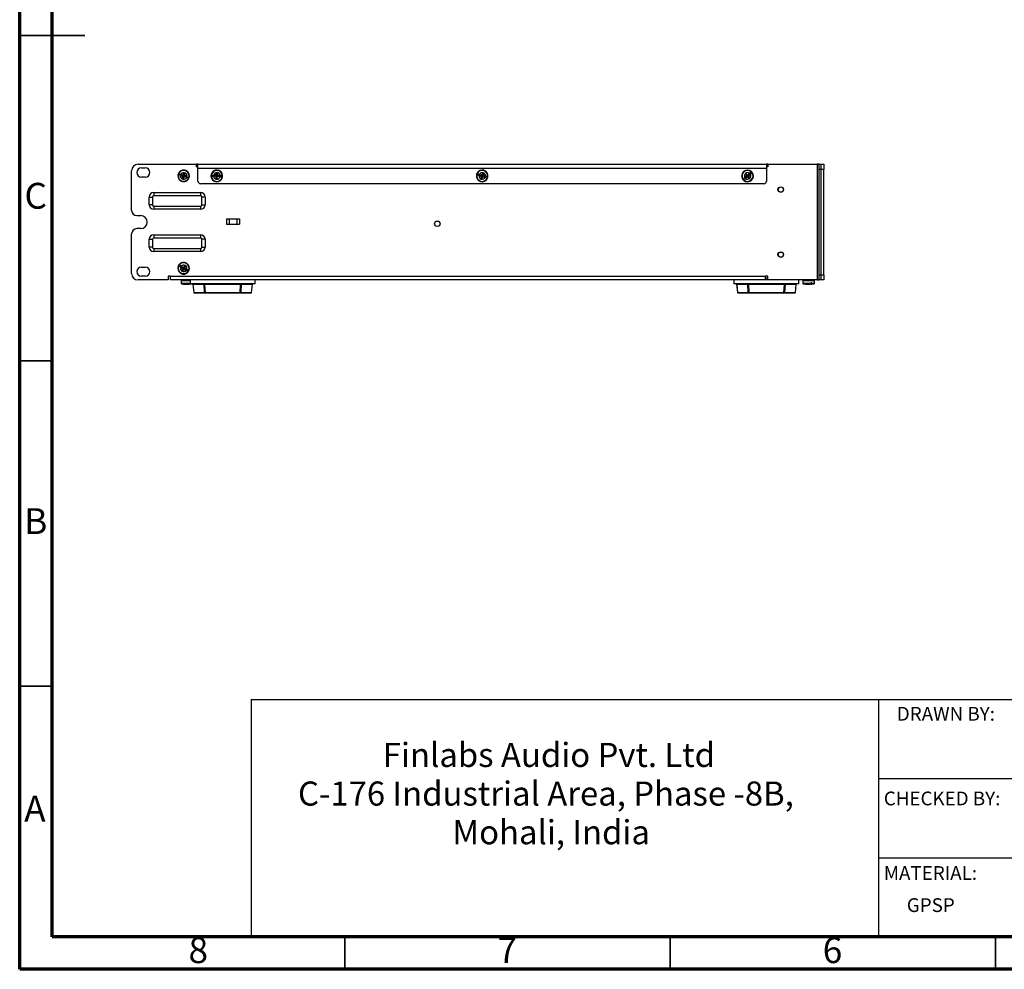
# Model space of a CAD drawing. Units: millimetres. Extents: x 75 to 2075, y 25 to 1460.
# Drawn here: x 75 to 832, y 25 to 755 of the extents above; entities that cross this region are included whole.
import ezdxf

# ---------------------------------------------------------------- set-up
doc = ezdxf.new("R2010")
doc.units = ezdxf.units.MM
doc.header["$LTSCALE"] = 5
doc.linetypes.add('SLD-Solid', pattern=[0])
doc.layers.add('SLD-0', color=179, linetype='SLD-Solid')
doc.styles.add('SLDTEXTSTYLE0', font='GOTHIC.TTF', dxfattribs={"width": 0.913})
doc.styles.add('SLDTEXTSTYLE2', font='BGOTHM.TTF')
doc.styles.add('SLDTEXTSTYLE3', font='CAMBRIAB.TTF')

# ---------------------------------------------------------------- blocks, each defined once
blk = doc.blocks.new('SW_NOTE_0_1')
at = {"layer": 'SLD-0', "color": 0, "char_height": 18.5208, "attachment_point": 2, "style": 'SLDTEXTSTYLE3'}
for s, insert in [('Finlabs Audio Pvt. Ltd', (118.94, 23.81)), ('C-176 Industrial Area, Phase -8B,', (116.65, -5.88)), ('Mohali, India', (120.71, -35.58))]:
    blk.add_mtext(s, dxfattribs=dict(at, insert=insert))

msp = doc.modelspace()

# ---------------------------------------------------------------- linework, layer by layer
at = {"color": 7, "linetype": 'SLD-Solid', "lineweight": 70}
for p, q in [((75, 25), (75, 1460)), ((100, 50), (100, 1435)), ((2050, 50), (100, 50)), ((2075, 25), (75, 25))]:
    msp.add_line(p, q, dxfattribs=at)
at = {"color": 7, "linetype": 'SLD-Solid', "lineweight": 35}
for p, q in [((75, 742.5), (125, 742.5)), ((100, 742.5), (75, 742.5)), ((100, 492.5), (75, 492.5)), ((100, 242.5), (75, 242.5)), ((325, 50), (325, 25)), ((575, 50), (575, 25)), ((825, 50), (825, 25))]:
    msp.add_line(p, q, dxfattribs=at)
at = {"color": 7, "linetype": 'SLD-Solid', "lineweight": 25}
for p, q in [((166.027, 643.724), (211.027, 643.724)), ((212.027, 643.724), (211.027, 643.724)), ((211.027, 641.724), (211.027, 643.724)), ((212.027, 643.553), (212.027, 643.724)), ((212.027, 643.724), (649.027, 643.724)), ((212.027, 640.724), (212.027, 643.553)), ((649.027, 643.724), (649.027, 640.724)), ((650.027, 643.724), (649.027, 643.724)), ((650.027, 643.724), (650.027, 641.724)), ((650.027, 643.724), (688.027, 643.724)), ((688.027, 643.724), (688.027, 554.724)), ((689.527, 643.724), (688.027, 643.724)), ((689.527, 643.724), (691.027, 643.724)), ((689.527, 639.724), (689.527, 643.724)), ((691.027, 643.724), (693.027, 643.724)), ((691.027, 639.724), (691.027, 643.724)), ((693.027, 643.724), (693.027, 639.724)), ((161.027, 608.224), (161.027, 638.724)), ((168.527, 640.824), (171.527, 640.824)), ((197.022, 635.981), (198.711, 635.666)), ((200.731, 635.593), (200.952, 636.773)), ((200.952, 636.773), (201.836, 636.607)), ((201.311, 636.248), (200.952, 636.773)), ((201.311, 636.248), (201.139, 635.327)), ((201.311, 636.248), (201.836, 636.607)), ((201.616, 635.428), (201.836, 636.607)), ((211.027, 642.224), (212.027, 642.224)), ((212.027, 641.724), (211.027, 641.724)), ((212.027, 640.724), (649.027, 640.724)), ((212.027, 630.724), (212.027, 640.724)), ((226.133, 635.553), (226.215, 636.75)), ((226.215, 636.75), (227.113, 636.689)), ((226.633, 636.271), (226.215, 636.75)), ((226.633, 636.271), (226.569, 635.336)), ((226.633, 636.271), (227.113, 636.689)), ((227.031, 635.491), (227.113, 636.689)), ((428.329, 635.916), (426.686, 636.417)), ((428.329, 635.916), (429.955, 635.421)), ((428.759, 635.785), (428.468, 634.829)), ((429.084, 635.177), (428.759, 635.785)), ((430.679, 636.769), (430.329, 635.621)), ((431.54, 636.506), (430.679, 636.769)), ((430.978, 636.207), (430.679, 636.769)), ((430.978, 636.207), (430.705, 635.311)), ((430.978, 636.207), (431.54, 636.506)), ((431.54, 636.506), (431.19, 635.358)), ((632.829, 635.874), (633.485, 636.49)), ((633.651, 634.999), (632.829, 635.874)), ((633.465, 635.854), (632.829, 635.874)), ((633.465, 635.854), (633.485, 636.49)), ((633.465, 635.854), (634.106, 635.171)), ((634.307, 635.615), (633.485, 636.49)), ((635.97, 636.766), (634.731, 635.602)), ((636.654, 636.037), (635.416, 634.873)), ((635.62, 635.768), (635.642, 636.458)), ((636.327, 635.729), (635.642, 636.458)), ((635.97, 636.766), (637.222, 637.941)), ((636.654, 636.037), (637.906, 637.212)), ((649.027, 642.224), (650.027, 642.224)), ((650.027, 641.724), (649.027, 641.724)), ((649.027, 640.724), (649.027, 630.724)), ((691.027, 639.724), (689.527, 639.724)), ((689.527, 558.724), (689.527, 639.724)), ((693.027, 639.724), (691.027, 639.724)), ((691.027, 558.724), (691.027, 639.724)), ((693.027, 558.724), (693.027, 639.724)), ((171.527, 633.824), (168.527, 633.824)), ((196.839, 634.999), (198.527, 634.683)), ((200.197, 634.371), (198.527, 634.683)), ((200.381, 635.354), (198.711, 635.666)), ((199.152, 635.583), (198.969, 634.6)), ((199.538, 634.99), (198.969, 634.6)), ((199.542, 635.014), (199.152, 635.583)), ((199.542, 635.014), (199.538, 634.99)), ((199.538, 634.99), (200.486, 634.813)), ((200.49, 634.837), (199.542, 635.014)), ((200.486, 634.813), (200.197, 634.371)), ((200.437, 634.021), (200.197, 634.371)), ((200.217, 632.841), (200.437, 634.021)), ((200.742, 633.201), (200.217, 632.841)), ((200.217, 632.841), (201.101, 632.676)), ((200.381, 635.354), (200.731, 635.593)), ((200.49, 634.837), (200.381, 635.354)), ((200.914, 634.121), (200.437, 634.021)), ((200.486, 634.813), (200.924, 634.174)), ((201.13, 635.275), (200.49, 634.837)), ((201.139, 635.327), (200.731, 635.593)), ((200.742, 633.201), (200.914, 634.121)), ((200.742, 633.201), (201.101, 632.676)), ((200.924, 634.174), (200.914, 634.121)), ((200.914, 634.121), (201.322, 633.855)), ((200.924, 634.174), (201.563, 634.611)), ((201.101, 632.676), (201.322, 633.855)), ((201.13, 635.275), (201.139, 635.327)), ((201.567, 634.636), (201.13, 635.275)), ((201.139, 635.327), (201.616, 635.428)), ((201.672, 634.095), (201.322, 633.855)), ((201.563, 634.611), (201.672, 634.095)), ((201.563, 634.611), (202.511, 634.434)), ((201.567, 634.636), (201.856, 635.078)), ((202.515, 634.458), (201.567, 634.636)), ((201.616, 635.428), (201.856, 635.078)), ((203.342, 633.783), (201.672, 634.095)), ((203.526, 634.766), (201.856, 635.078)), ((202.511, 634.434), (202.515, 634.458)), ((202.511, 634.434), (202.901, 633.865)), ((202.515, 634.458), (203.084, 634.848)), ((202.901, 633.865), (203.084, 634.848)), ((203.342, 633.783), (205.031, 633.467)), ((203.526, 634.766), (205.215, 634.45)), ((647.027, 628.724), (214.027, 628.724)), ((222.335, 634.512), (224.048, 634.394)), ((222.404, 635.51), (224.117, 635.392)), ((225.744, 634.277), (224.048, 634.394)), ((225.813, 635.275), (224.117, 635.392)), ((224.566, 635.361), (224.497, 634.363)), ((225.017, 634.816), (224.497, 634.363)), ((225.019, 634.84), (224.566, 635.361)), ((225.019, 634.84), (225.017, 634.816)), ((225.017, 634.816), (225.979, 634.75)), ((225.981, 634.774), (225.019, 634.84)), ((225.979, 634.75), (225.744, 634.277)), ((226.023, 633.957), (225.744, 634.277)), ((225.813, 635.275), (226.133, 635.553)), ((225.981, 634.774), (225.813, 635.275)), ((225.94, 632.76), (226.023, 633.957)), ((226.42, 633.178), (225.94, 632.76)), ((225.94, 632.76), (226.838, 632.698)), ((225.979, 634.75), (226.488, 634.165)), ((226.565, 635.283), (225.981, 634.774)), ((226.484, 634.112), (226.023, 633.957)), ((226.569, 635.336), (226.133, 635.553)), ((226.42, 633.178), (226.484, 634.112)), ((226.42, 633.178), (226.838, 632.698)), ((226.488, 634.165), (226.484, 634.112)), ((226.484, 634.112), (226.92, 633.895)), ((226.488, 634.165), (227.072, 634.674)), ((226.565, 635.283), (226.569, 635.336)), ((227.074, 634.699), (226.565, 635.283)), ((226.569, 635.336), (227.031, 635.491)), ((226.838, 632.698), (226.92, 633.895)), ((227.24, 634.174), (226.92, 633.895)), ((227.031, 635.491), (227.309, 635.171)), ((227.072, 634.674), (227.24, 634.174)), ((227.072, 634.674), (228.034, 634.608)), ((227.074, 634.699), (227.309, 635.171)), ((228.036, 634.632), (227.074, 634.699)), ((228.936, 634.057), (227.24, 634.174)), ((229.005, 635.055), (227.309, 635.171)), ((228.034, 634.608), (228.036, 634.632)), ((228.034, 634.608), (228.487, 634.088)), ((228.036, 634.632), (228.556, 635.085)), ((228.487, 634.088), (228.556, 635.085)), ((228.936, 634.057), (230.649, 633.939)), ((229.005, 635.055), (230.718, 634.936)), ((428.038, 634.96), (426.395, 635.46)), ((428.038, 634.96), (429.663, 634.465)), ((429.076, 635.153), (428.468, 634.829)), ((429.084, 635.177), (429.076, 635.153)), ((429.076, 635.153), (429.999, 634.872)), ((430.006, 634.896), (429.084, 635.177)), ((429.863, 634.09), (429.513, 632.942)), ((430.075, 633.242), (429.513, 632.942)), ((430.374, 632.68), (429.513, 632.942)), ((429.999, 634.872), (429.663, 634.465)), ((429.863, 634.09), (429.663, 634.465)), ((430.348, 634.137), (429.863, 634.09)), ((429.955, 635.421), (430.329, 635.621)), ((430.006, 634.896), (429.955, 635.421)), ((429.999, 634.872), (430.363, 634.188)), ((430.69, 635.26), (430.006, 634.896)), ((430.075, 633.242), (430.348, 634.137)), ((430.075, 633.242), (430.374, 632.68)), ((430.705, 635.311), (430.329, 635.621)), ((430.363, 634.188), (430.348, 634.137)), ((430.348, 634.137), (430.724, 633.828)), ((430.363, 634.188), (431.047, 634.553)), ((430.724, 633.828), (430.374, 632.68)), ((430.69, 635.26), (430.705, 635.311)), ((431.054, 634.576), (430.69, 635.26)), ((430.705, 635.311), (431.19, 635.358)), ((431.098, 634.027), (430.724, 633.828)), ((431.047, 634.553), (431.098, 634.027)), ((431.047, 634.553), (431.97, 634.272)), ((431.054, 634.576), (431.39, 634.984)), ((431.977, 634.295), (431.054, 634.576)), ((431.098, 634.027), (432.724, 633.532)), ((431.19, 635.358), (431.39, 634.984)), ((431.39, 634.984), (433.015, 634.489)), ((431.97, 634.272), (431.977, 634.295)), ((431.97, 634.272), (432.294, 633.663)), ((431.977, 634.295), (432.585, 634.62)), ((432.294, 633.663), (432.585, 634.62)), ((434.367, 633.031), (432.724, 633.532)), ((434.658, 633.988), (433.015, 634.489)), ((631.147, 632.236), (632.399, 633.412)), ((631.831, 631.507), (633.083, 632.683)), ((633.638, 634.575), (632.399, 633.412)), ((632.726, 633.72), (633.411, 632.991)), ((633.416, 633.698), (632.726, 633.72)), ((634.322, 633.846), (633.083, 632.683)), ((633.433, 633.68), (633.411, 632.991)), ((634.119, 634.358), (633.416, 633.698)), ((633.416, 633.698), (633.433, 633.68)), ((633.433, 633.68), (634.136, 634.34)), ((633.638, 634.575), (633.651, 634.999)), ((634.119, 634.358), (633.638, 634.575)), ((634.106, 635.171), (633.651, 634.999)), ((634.106, 635.171), (634.307, 635.615)), ((634.143, 635.133), (634.106, 635.171)), ((634.143, 635.133), (634.119, 634.358)), ((634.136, 634.34), (634.322, 633.846)), ((634.136, 634.34), (634.91, 634.316)), ((634.918, 635.108), (634.143, 635.133)), ((634.307, 635.615), (634.731, 635.602)), ((634.746, 633.833), (634.322, 633.846)), ((634.918, 635.108), (634.731, 635.602)), ((634.947, 634.277), (634.746, 633.833)), ((635.568, 632.958), (634.746, 633.833)), ((634.91, 634.316), (634.934, 635.09)), ((634.91, 634.316), (634.947, 634.277)), ((635.62, 635.768), (634.918, 635.108)), ((634.934, 635.09), (635.637, 635.751)), ((634.934, 635.09), (635.416, 634.873)), ((634.947, 634.277), (635.402, 634.449)), ((635.588, 633.594), (634.947, 634.277)), ((635.416, 634.873), (635.402, 634.449)), ((636.224, 633.574), (635.402, 634.449)), ((635.588, 633.594), (635.568, 632.958)), ((635.568, 632.958), (636.224, 633.574)), ((635.588, 633.594), (636.224, 633.574)), ((635.637, 635.751), (635.62, 635.768)), ((635.637, 635.751), (636.327, 635.729)), ((178.027, 621.924), (178.027, 619.474)), ((178.027, 621.924), (214.027, 621.924)), ((214.027, 621.924), (214.027, 619.474)), ((174.577, 618.474), (177.027, 618.474)), ((174.577, 612.474), (174.577, 618.474)), ((177.027, 618.474), (177.027, 612.474)), ((214.027, 619.474), (178.027, 619.474)), ((215.027, 612.474), (215.027, 618.474)), ((217.476, 618.474), (215.027, 618.474)), ((217.476, 618.474), (217.476, 612.474)), ((177.027, 612.474), (174.577, 612.474)), ((178.027, 611.474), (178.027, 609.025)), ((178.027, 611.474), (214.027, 611.474)), ((214.027, 609.025), (178.027, 609.025)), ((214.027, 611.474), (214.027, 609.025)), ((215.027, 612.474), (217.476, 612.474)), ((165.027, 604.224), (168.027, 604.224)), ((234.027, 601.724), (234.027, 597.724)), ((234.027, 601.724), (244.027, 601.724)), ((236.027, 601.724), (236.027, 597.724)), ((242.027, 601.724), (242.027, 597.724)), ((244.027, 601.724), (244.027, 597.724)), ((168.027, 594.224), (165.027, 594.224)), ((234.027, 597.724), (244.027, 597.724)), ((161.027, 559.724), (161.027, 590.224)), ((174.577, 585.974), (177.027, 585.974)), ((174.577, 579.974), (174.577, 585.974)), ((177.027, 585.974), (177.027, 579.974)), ((178.027, 589.424), (178.027, 586.974)), ((178.027, 589.424), (214.027, 589.424)), ((214.027, 586.974), (178.027, 586.974)), ((214.027, 589.424), (214.027, 586.974)), ((215.027, 579.974), (215.027, 585.974)), ((217.476, 585.974), (215.027, 585.974)), ((217.476, 585.974), (217.476, 579.974)), ((177.027, 579.974), (174.577, 579.974)), ((178.027, 578.974), (178.027, 576.525)), ((178.027, 578.974), (214.027, 578.974)), ((214.027, 576.525), (178.027, 576.525)), ((214.027, 578.974), (214.027, 576.525)), ((215.027, 579.974), (217.476, 579.974)), ((168.527, 564.624), (171.527, 564.624)), ((198.671, 564.56), (197.199, 565.447)), ((199.187, 565.417), (197.716, 566.304)), ((198.671, 564.56), (200.126, 563.683)), ((199.572, 565.185), (199.056, 564.328)), ((199.725, 564.494), (199.056, 564.328)), ((199.187, 565.417), (200.642, 564.54)), ((199.738, 564.515), (199.572, 565.185)), ((200.228, 563.271), (199.609, 562.244)), ((200.226, 562.397), (199.609, 562.244)), ((200.38, 561.779), (199.609, 562.244)), ((199.738, 564.515), (199.725, 564.494)), ((199.725, 564.494), (200.551, 563.997)), ((200.564, 564.018), (199.738, 564.515)), ((200.551, 563.997), (200.126, 563.683)), ((200.228, 563.271), (200.126, 563.683)), ((200.226, 562.397), (200.71, 563.199)), ((200.226, 562.397), (200.38, 561.779)), ((200.71, 563.199), (200.228, 563.271)), ((200.999, 562.807), (200.38, 561.779)), ((200.551, 563.997), (200.737, 563.244)), ((200.564, 564.018), (200.642, 564.54)), ((201.316, 564.204), (200.564, 564.018)), ((200.642, 564.54), (201.054, 564.642)), ((200.737, 563.244), (200.71, 563.199)), ((200.71, 563.199), (200.999, 562.807)), ((200.737, 563.244), (201.49, 563.431)), ((201.411, 562.909), (200.999, 562.807)), ((201.674, 565.669), (201.054, 564.642)), ((201.343, 564.25), (201.054, 564.642)), ((201.316, 564.204), (201.343, 564.25)), ((201.502, 563.452), (201.316, 564.204)), ((201.827, 565.052), (201.343, 564.25)), ((201.343, 564.25), (201.825, 564.177)), ((201.49, 563.431), (201.411, 562.909)), ((201.411, 562.909), (202.866, 562.032)), ((201.49, 563.431), (202.315, 562.933)), ((201.502, 563.452), (201.927, 563.765)), ((202.328, 562.954), (201.502, 563.452)), ((202.444, 565.205), (201.674, 565.669)), ((201.827, 565.052), (201.674, 565.669)), ((202.444, 565.205), (201.825, 564.177)), ((201.825, 564.177), (201.927, 563.765)), ((201.827, 565.052), (202.444, 565.205)), ((201.927, 563.765), (203.383, 562.888)), ((202.315, 562.933), (202.328, 562.954)), ((202.315, 562.933), (202.481, 562.264)), ((202.328, 562.954), (202.998, 563.12)), ((202.481, 562.264), (202.998, 563.12)), ((204.337, 561.145), (202.866, 562.032)), ((204.854, 562.001), (203.383, 562.888)), ((189.027, 554.724), (166.027, 554.724)), ((171.527, 557.624), (168.527, 557.624)), ((191.027, 557.724), (189.027, 557.724)), ((189.027, 557.724), (189.027, 554.724)), ((191.027, 557.724), (648.027, 557.724)), ((191.027, 554.724), (191.027, 557.724)), ((648.027, 554.724), (191.027, 554.724)), ((199.027, 554.324), (199.027, 552.287)), ((206.027, 554.724), (206.027, 551.724)), ((256.027, 551.724), (256.027, 554.724)), ((624.027, 554.724), (624.027, 551.724)), ((650.027, 557.724), (648.027, 557.724)), ((648.027, 557.724), (648.027, 554.724)), ((650.027, 556.224), (648.027, 556.224)), ((650.027, 554.724), (648.027, 554.724)), ((650.027, 554.724), (650.027, 557.724)), ((688.027, 554.724), (650.027, 554.724)), ((674.027, 551.724), (674.027, 554.724)), ((677.027, 554.324), (677.027, 552.287)), ((686.027, 552.287), (686.027, 554.324)), ((688.027, 554.724), (689.527, 554.724)), ((689.527, 558.724), (691.027, 558.724)), ((689.527, 554.724), (689.527, 558.724)), ((691.027, 554.724), (689.527, 554.724)), ((691.027, 558.724), (693.027, 558.724)), ((691.027, 554.724), (691.027, 558.724)), ((693.027, 554.724), (691.027, 554.724)), ((693.027, 558.724), (693.027, 554.724)), ((199.33, 551.898), (201.027, 551.474)), ((201.027, 551.474), (205.296, 551.474)), ((205.296, 551.474), (206.141, 551.724)), ((205.847, 551.474), (205.296, 551.474)), ((205.847, 551.474), (206.027, 551.474)), ((206.027, 551.474), (207.027, 551.724)), ((231.027, 551.724), (206.027, 551.724)), ((208.139, 551.275), (208.767, 545.173)), ((216.716, 551.268), (208.164, 551.268)), ((208.164, 551.268), (208.79, 545.181)), ((208.79, 545.181), (217.103, 545.181)), ((217.103, 545.181), (216.716, 551.268)), ((217.19, 551.724), (217.19, 551.268)), ((244.864, 551.268), (217.19, 551.268)), ((217.19, 551.268), (217.576, 545.181)), ((217.576, 545.181), (244.477, 545.181)), ((217.576, 545.181), (217.576, 544.724)), ((256.027, 551.724), (231.027, 551.724)), ((244.477, 545.181), (244.864, 551.268)), ((244.477, 545.181), (244.477, 544.724)), ((244.864, 551.724), (244.864, 551.268)), ((245.337, 551.268), (244.95, 545.181)), ((244.95, 545.181), (253.263, 545.181)), ((253.889, 551.268), (245.337, 551.268)), ((253.263, 545.181), (253.889, 551.268)), ((253.287, 545.173), (253.914, 551.275)), ((649.027, 551.724), (624.027, 551.724)), ((626.139, 551.275), (626.767, 545.173)), ((634.716, 551.268), (626.164, 551.268)), ((626.164, 551.268), (626.79, 545.181)), ((626.79, 545.181), (635.103, 545.181)), ((635.103, 545.181), (634.716, 551.268)), ((635.19, 551.724), (635.19, 551.268)), ((662.864, 551.268), (635.19, 551.268)), ((635.19, 551.268), (635.576, 545.181)), ((635.576, 545.181), (662.477, 545.181)), ((635.576, 545.181), (635.576, 544.724)), ((674.027, 551.724), (649.027, 551.724)), ((662.477, 545.181), (662.864, 551.268)), ((662.477, 545.181), (662.477, 544.724)), ((662.864, 551.724), (662.864, 551.268)), ((663.337, 551.268), (662.95, 545.181)), ((662.95, 545.181), (671.263, 545.181)), ((671.889, 551.268), (663.337, 551.268)), ((671.263, 545.181), (671.889, 551.268)), ((671.287, 545.173), (671.914, 551.275)), ((677.33, 551.898), (679.027, 551.474)), ((679.027, 551.474), (682.184, 551.474)), ((682.184, 551.474), (682.958, 551.898)), ((682.311, 551.474), (682.184, 551.474)), ((683.077, 551.474), (682.311, 551.474)), ((683.077, 551.474), (683.85, 551.898)), ((683.077, 551.474), (684.027, 551.474)), ((683.988, 552.474), (683.095, 552.474)), ((683.095, 552.287), (683.095, 552.474)), ((683.988, 552.287), (683.988, 552.474)), ((684.027, 551.474), (685.724, 551.898)), ((217.576, 544.724), (209.264, 544.724)), ((244.477, 544.724), (217.576, 544.724)), ((252.789, 544.724), (244.477, 544.724)), ((635.576, 544.724), (627.264, 544.724)), ((662.477, 544.724), (635.576, 544.724)), ((670.789, 544.724), (662.477, 544.724))]:
    msp.add_line(p, q, dxfattribs=at)
at = {"color": 8, "linetype": 'SLD-Solid', "lineweight": 25}
for p, q in [((199.027, 554.324), (206.027, 554.324)), ((677.027, 554.324), (686.027, 554.324)), ((199.027, 552.287), (206.027, 552.287)), ((199.33, 551.898), (206.027, 551.898)), ((677.027, 552.287), (683.095, 552.287)), ((677.33, 551.898), (682.958, 551.898)), ((683.85, 551.898), (685.724, 551.898)), ((683.988, 552.287), (686.027, 552.287))]:
    msp.add_line(p, q, dxfattribs=at)
at = {"lineweight": 18}
for p, q in [((100.094, 50), (100.094, 232.25)), ((2050, 50), (100.094, 50))]:
    msp.add_line(p, q, dxfattribs=at)
for p, q in [((252.953, 232.25), (716.159, 232.25)), ((252.953, 232.25), (252.953, 50)), ((716.159, 232.25), (1542.701, 232.25)), ((735.229, 232.25), (735.229, 50)), ((1101.473, 171.5), (735.229, 171.5)), ((735.229, 110.75), (1101.473, 110.75))]:
    msp.add_line(p, q)
at = {"color": 8, "linetype": 'SLD-Solid', "lineweight": 25, "flags": 128}
for points in [[(208.767, 545.173), (208.767, 545.173), (208.772, 545.176), (208.79, 545.181)], [(253.263, 545.181), (253.281, 545.176), (253.287, 545.173), (253.287, 545.173)], [(626.767, 545.173), (626.767, 545.173), (626.772, 545.176), (626.79, 545.181)], [(671.263, 545.181), (671.281, 545.176), (671.287, 545.173), (671.287, 545.173)]]:
    msp.add_lwpolyline(points, dxfattribs=at)
at = {"color": 7, "linetype": 'SLD-Solid', "lineweight": 25}
for centre, radius in [((660.027, 624.224), 2.125), ((660.027, 624.224), 2), ((396.027, 597.924), 2.125), ((660.027, 574.224), 2.125), ((660.027, 574.224), 2)]:
    msp.add_circle(centre, radius, dxfattribs=at)
for centre, radius, start, end in [((166.027, 638.724), 5, 90, 180), ((168.527, 637.324), 3.5, 90, 270), ((171.527, 637.324), 3.5, 270, 90), ((201.027, 634.724), 4.5, 163.03124, 175.78998), ((201.027, 634.724), 4.5, 355.78998, 163.03124), ((201.027, 634.724), 4.197, 356.252638, 162.568582), ((201.027, 634.724), 2.5, 0.947569, 157.873651), ((226.527, 634.724), 4.5, 2.434468, 169.675727), ((226.527, 634.724), 4.197, 2.897126, 169.213069), ((226.527, 634.724), 2.5, 7.592057, 164.518139), ((430.527, 634.724), 4.5, 156.675183, 169.433923), ((430.527, 634.724), 4.5, 349.433923, 156.675183), ((430.527, 634.724), 4.197, 349.896581, 156.212525), ((430.527, 634.724), 2.5, 354.591512, 151.517594), ((634.527, 634.724), 4.5, 49.582157, 216.823417), ((634.527, 634.724), 4.197, 50.044815, 216.360759), ((634.527, 634.724), 4.5, 229.582157, 36.823417), ((634.527, 634.724), 4.197, 230.044815, 36.360759), ((634.527, 634.724), 2.5, 54.739746, 211.665828), ((634.527, 634.724), 2.5, 234.739746, 31.665828), ((634.527, 634.724), 4.5, 36.823417, 49.582157), ((201.027, 634.724), 4.5, 175.78998, 343.03124), ((201.027, 634.724), 4.197, 176.252638, 342.568582), ((201.027, 634.724), 2.5, 180.947569, 337.873651), ((201.027, 634.724), 4.5, 343.03124, 355.78998), ((214.027, 630.724), 2, 180, 270), ((226.527, 634.724), 4.5, 169.675727, 182.434468), ((226.527, 634.724), 4.5, 182.434468, 349.675727), ((226.527, 634.724), 4.197, 182.897126, 349.213069), ((226.527, 634.724), 2.5, 187.592057, 344.518139), ((226.527, 634.724), 4.5, 349.675727, 2.434468), ((430.527, 634.724), 4.5, 169.433923, 336.675183), ((430.527, 634.724), 4.197, 169.896581, 336.212525), ((430.527, 634.724), 2.5, 174.591512, 331.517594), ((430.527, 634.724), 4.5, 336.675183, 349.433923), ((634.527, 634.724), 4.5, 216.823417, 229.582157), ((647.027, 630.724), 2, 270, 0), ((178.027, 618.474), 3.449, 90, 180), ((214.027, 618.474), 3.449, 0, 90), ((178.027, 618.474), 1, 90, 180), ((214.027, 618.474), 1, 0, 90), ((165.027, 608.224), 4, 180, 270), ((178.027, 612.474), 3.449, 180, 270), ((178.027, 612.474), 1, 180, 270), ((214.027, 612.474), 1, 270, 0), ((214.027, 612.474), 3.449, 270, 0), ((168.027, 599.224), 5, 270, 90), ((165.027, 590.224), 4, 90, 180), ((178.027, 585.974), 3.449, 90, 180), ((178.027, 585.974), 1, 90, 180), ((214.027, 585.974), 3.449, 0, 90), ((214.027, 585.974), 1, 0, 90), ((178.027, 579.974), 3.449, 180, 270), ((178.027, 579.974), 1, 180, 270), ((214.027, 579.974), 1, 270, 0), ((214.027, 579.974), 3.449, 270, 0), ((201.027, 563.724), 4.5, 335.300744, 142.542004), ((201.027, 563.724), 4.197, 335.763402, 142.079345), ((168.527, 561.124), 3.5, 90, 270), ((171.527, 561.124), 3.5, 270, 90), ((201.027, 563.724), 4.5, 155.300744, 322.542004), ((201.027, 563.724), 4.197, 155.763402, 322.079345), ((201.027, 563.724), 4.5, 142.542004, 155.300744), ((201.027, 563.724), 2.5, 160.458333, 317.384415), ((201.027, 563.724), 2.5, 340.458333, 137.384415), ((201.027, 563.724), 4.5, 322.542004, 335.300744), ((166.027, 559.724), 5, 180, 270), ((199.427, 554.324), 0.4, 90, 180), ((677.427, 554.324), 0.4, 90, 180), ((685.627, 554.324), 0.4, 0, 90), ((199.427, 552.287), 0.4, 180, 255.963757), ((207.642, 551.224), 0.5, 5.481473, 90), ((207.679, 551.239), 0.486, 3.43928, 88.691382), ((209.264, 545.224), 0.5, 185.872172, 270), ((209.275, 545.21), 0.486, 183.43928, 268.691382), ((216.231, 551.239), 0.486, 3.43928, 88.691382), ((217.34, 547.758), 2.588, 264.749507, 275.250493), ((217.588, 545.21), 0.486, 183.43928, 268.691382), ((244.713, 547.758), 2.588, 264.749507, 275.250493), ((244.466, 545.21), 0.486, 271.308618, 356.56072), ((245.822, 551.239), 0.486, 91.308618, 176.56072), ((252.778, 545.21), 0.486, 271.308618, 356.56072), ((252.789, 545.224), 0.5, 270, 354.127828), ((254.374, 551.239), 0.486, 91.308618, 176.56072), ((254.412, 551.224), 0.5, 90, 174.635655), ((625.642, 551.224), 0.5, 5.481473, 90), ((625.679, 551.239), 0.486, 3.43928, 88.691382), ((627.264, 545.224), 0.5, 185.872172, 270), ((627.275, 545.21), 0.486, 183.43928, 268.691382), ((634.231, 551.239), 0.486, 3.43928, 88.691382), ((635.34, 547.758), 2.588, 264.749507, 275.250493), ((635.588, 545.21), 0.486, 183.43928, 268.691382), ((662.713, 547.758), 2.588, 264.749507, 275.250493), ((662.466, 545.21), 0.486, 271.308618, 356.56072), ((663.822, 551.239), 0.486, 91.308618, 176.56072), ((670.778, 545.21), 0.486, 271.308618, 356.56072), ((670.789, 545.224), 0.5, 270, 354.127828), ((672.374, 551.239), 0.486, 91.308618, 176.56072), ((672.412, 551.224), 0.5, 90, 174.635655), ((677.427, 552.287), 0.4, 180, 255.963757), ((685.627, 552.287), 0.4, 284.036243, 0)]:
    msp.add_arc(centre, radius, start, end, dxfattribs=at)
at = {"color": 8, "linetype": 'SLD-Solid', "lineweight": 25}
for centre, major_axis, start_param, end_param in [((208.647, 551.224), (0.508, -0.051), 3.1481559, 3.4612577), ((253.406, 551.224), (0.508, 0.051), 5.9635202, 6.276622), ((626.647, 551.224), (0.508, -0.051), 3.1481559, 3.4612577), ((671.406, 551.224), (0.508, 0.051), 5.9635202, 6.276622)]:
    msp.add_ellipse(centre, major_axis=major_axis, ratio=0.0318739, start_param=start_param, end_param=end_param, dxfattribs=at)
at = {"color": 7, "linetype": 'SLD-Solid', "lineweight": 25}
for centre, major_axis, start_param, end_param in [((217.195, 551.224), (0.503, -0.032), 1.587287, 2.8384002), ((244.858, 551.224), (0.503, 0.032), 0.3031925, 1.5543056), ((635.195, 551.224), (0.503, -0.032), 1.587287, 2.8384002), ((662.858, 551.224), (0.503, 0.032), 0.3031925, 1.5543056)]:
    msp.add_ellipse(centre, major_axis=major_axis, ratio=0.0855879, start_param=start_param, end_param=end_param, dxfattribs=at)
for points, knots in [([(196.722, 636.038), (196.723, 636.037), (196.727, 636.037), (196.764, 636.03), (196.846, 636.014), (196.94, 635.997), (197.002, 635.985), (197.022, 635.981)], [0, 0, 0, 0, 0.1207198, 0.3727025, 0.625105, 0.8787348, 1, 1, 1, 1]), ([(426.686, 636.417), (426.662, 636.425), (426.596, 636.445), (426.515, 636.469), (426.444, 636.491), (426.402, 636.504), (426.396, 636.505), (426.394, 636.506)], [0, 0, 0, 0, 0.1515728, 0.4081366, 0.5697981, 0.822137, 1, 1, 1, 1]), ([(637.222, 637.941), (637.241, 637.959), (637.291, 638.006), (637.352, 638.064), (637.407, 638.115), (637.439, 638.145), (637.443, 638.149), (637.444, 638.15)], [0, 0, 0, 0, 0.1515728, 0.4081366, 0.5697981, 0.822137, 1, 1, 1, 1]), ([(637.906, 637.212), (637.925, 637.23), (637.975, 637.277), (638.037, 637.335), (638.091, 637.386), (638.123, 637.416), (638.127, 637.42), (638.129, 637.421)], [0, 0, 0, 0, 0.1515728, 0.4081366, 0.5697981, 0.822137, 1, 1, 1, 1]), ([(196.539, 635.055), (196.54, 635.054), (196.543, 635.054), (196.58, 635.047), (196.662, 635.031), (196.756, 635.014), (196.818, 635.002), (196.839, 634.999)], [0, 0, 0, 0, 0.1207198, 0.3727025, 0.625105, 0.8787348, 1, 1, 1, 1]), ([(205.031, 633.467), (205.056, 633.462), (205.124, 633.45), (205.206, 633.434), (205.28, 633.42), (205.323, 633.412), (205.328, 633.411), (205.331, 633.411)], [0, 0, 0, 0, 0.1515728, 0.4081366, 0.5697981, 0.822137, 1, 1, 1, 1]), ([(205.215, 634.45), (205.24, 634.445), (205.308, 634.433), (205.39, 634.417), (205.464, 634.403), (205.507, 634.395), (205.512, 634.394), (205.514, 634.394)], [0, 0, 0, 0, 0.1515728, 0.4081366, 0.5697981, 0.822137, 1, 1, 1, 1]), ([(222.031, 634.533), (222.032, 634.533), (222.035, 634.533), (222.073, 634.53), (222.156, 634.524), (222.251, 634.518), (222.314, 634.513), (222.335, 634.512)], [0, 0, 0, 0, 0.1207198, 0.3727025, 0.625105, 0.8787348, 1, 1, 1, 1]), ([(222.099, 635.531), (222.1, 635.531), (222.104, 635.53), (222.141, 635.528), (222.225, 635.522), (222.32, 635.515), (222.383, 635.511), (222.404, 635.51)], [0, 0, 0, 0, 0.1207198, 0.3727025, 0.625105, 0.8787348, 1, 1, 1, 1]), ([(230.649, 633.939), (230.675, 633.937), (230.744, 633.932), (230.828, 633.926), (230.902, 633.921), (230.946, 633.918), (230.951, 633.918), (230.954, 633.918)], [0, 0, 0, 0, 0.1515728, 0.4081366, 0.5697981, 0.822137, 1, 1, 1, 1]), ([(230.718, 634.936), (230.744, 634.935), (230.813, 634.93), (230.896, 634.924), (230.971, 634.919), (231.015, 634.916), (231.02, 634.916), (231.022, 634.915)], [0, 0, 0, 0, 0.1515728, 0.4081366, 0.5697981, 0.822137, 1, 1, 1, 1]), ([(426.395, 635.46), (426.37, 635.468), (426.304, 635.488), (426.224, 635.513), (426.152, 635.534), (426.11, 635.547), (426.105, 635.549), (426.103, 635.549)], [0, 0, 0, 0, 0.1515728, 0.4081366, 0.5697981, 0.822137, 1, 1, 1, 1]), ([(434.659, 632.942), (434.658, 632.943), (434.655, 632.944), (434.619, 632.955), (434.538, 632.979), (434.447, 633.007), (434.387, 633.025), (434.367, 633.031)], [0, 0, 0, 0, 0.1207198, 0.3727025, 0.625105, 0.8787348, 1, 1, 1, 1]), ([(434.95, 633.899), (434.949, 633.899), (434.946, 633.9), (434.91, 633.911), (434.83, 633.936), (434.739, 633.963), (434.678, 633.982), (434.658, 633.988)], [0, 0, 0, 0, 0.1207198, 0.3727025, 0.625105, 0.8787348, 1, 1, 1, 1]), ([(630.924, 632.027), (630.925, 632.028), (630.927, 632.03), (630.955, 632.056), (631.016, 632.113), (631.085, 632.178), (631.132, 632.222), (631.147, 632.236)], [0, 0, 0, 0, 0.1207198, 0.3727025, 0.625105, 0.8787348, 1, 1, 1, 1]), ([(631.609, 631.298), (631.61, 631.299), (631.612, 631.301), (631.64, 631.327), (631.701, 631.384), (631.77, 631.449), (631.816, 631.493), (631.831, 631.507)], [0, 0, 0, 0, 0.1207198, 0.3727025, 0.625105, 0.8787348, 1, 1, 1, 1]), ([(197.199, 565.447), (197.178, 565.46), (197.118, 565.496), (197.046, 565.539), (196.982, 565.578), (196.945, 565.601), (196.94, 565.603), (196.938, 565.605)], [0, 0, 0, 0, 0.1515728, 0.4081366, 0.5697981, 0.822137, 1, 1, 1, 1]), ([(197.716, 566.304), (197.694, 566.317), (197.635, 566.352), (197.563, 566.396), (197.499, 566.434), (197.461, 566.457), (197.456, 566.46), (197.454, 566.461)], [0, 0, 0, 0, 0.1515728, 0.4081366, 0.5697981, 0.822137, 1, 1, 1, 1]), ([(204.599, 560.987), (204.598, 560.988), (204.595, 560.99), (204.563, 561.009), (204.491, 561.052), (204.409, 561.101), (204.355, 561.134), (204.337, 561.145)], [0, 0, 0, 0, 0.1207198, 0.3727025, 0.625105, 0.8787348, 1, 1, 1, 1]), ([(205.115, 561.844), (205.114, 561.844), (205.111, 561.846), (205.079, 561.866), (205.007, 561.909), (204.926, 561.958), (204.871, 561.991), (204.854, 562.001)], [0, 0, 0, 0, 0.1207198, 0.3727025, 0.625105, 0.8787348, 1, 1, 1, 1]), ([(682.958, 551.898), (682.969, 551.906), (683, 551.928), (683.038, 551.989), (683.072, 552.081), (683.092, 552.179), (683.094, 552.255), (683.095, 552.287)], [0, 0, 0, 0, 0.1515728, 0.4081366, 0.5697981, 0.822137, 1, 1, 1, 1]), ([(683.85, 551.898), (683.862, 551.906), (683.893, 551.928), (683.931, 551.989), (683.965, 552.081), (683.984, 552.179), (683.987, 552.255), (683.988, 552.287)], [0, 0, 0, 0, 0.1515728, 0.4081366, 0.5697981, 0.822137, 1, 1, 1, 1])]:
    msp.add_open_spline(points, degree=3, knots=knots, dxfattribs=at)

# ---------------------------------------------------------------- block references
msp.add_blockref('SW_NOTE_0_1', (362.861, 175.193))

# ---------------------------------------------------------------- texts
at = {"color": 7, "linetype": 'Continuous', "lineweight": 0, "char_height": 19.844, "attachment_point": 2, "style": 'SLDTEXTSTYLE0'}
for s, insert in [('C', (87.293, 629.35)), ('B', (87.353, 379.35)), ('A', (86.698, 158.388)), ('8', (212.3, 49.638)), ('7', (449.8, 49.638)), ('6', (699.8, 49.638))]:
    msp.add_mtext(s, dxfattribs=dict(at, insert=insert))
at = {"attachment_point": 1, "style": 'SLDTEXTSTYLE2'}
for s, insert, char_height in [('DRAWN BY:', (749.274, 226.653), 10.5833), ('CHECKED BY:', (739.25, 161.584), 10.58333), ('MATERIAL:', (739.25, 104.306), 10.5833), ('GPSP', (756.939, 79.619), 10.5833)]:
    msp.add_mtext(s, dxfattribs=dict(at, insert=insert, char_height=char_height))

doc.saveas('drawing.dxf')
